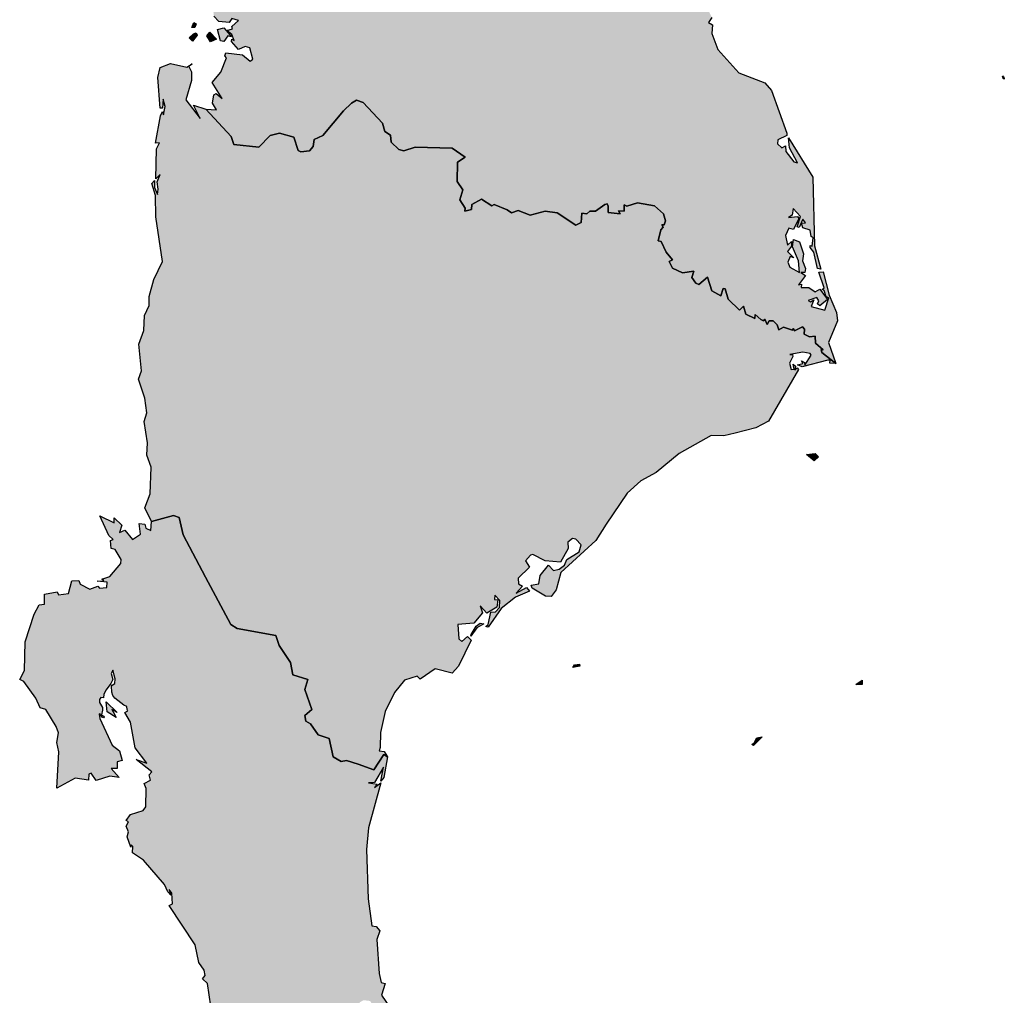
# Paper-space layout 'Layout1' of a CAD drawing. Units: millimetres. Extents: x -14273664 to 16753113, y -14036528 to 25970291.
# Drawn here: x -12537180 to -10287510, y 9689535 to 11918889 of the extents above; entities that cross this region are included whole.
import ezdxf

# ---------------------------------------------------------------- set-up
doc = ezdxf.new("R2010")
doc.units = ezdxf.units.MM
doc.layers.add('Mapa mundo', color=1, linetype='Continuous', true_color=0xff0000)

psp = doc.layouts.get("Layout1")

# ---------------------------------------------------------------- hatches: boundary and pattern name
at = {"layer": 'Mapa mundo', "true_color": 0xe0dcca}
for points in [[(-12111779, 11714626), (-12087233, 11712869), (-12096770, 11727782), (-12093690, 11747272), (-12088577, 11750469), (-12074852, 11739096), (-12097334, 11775729), (-12077796, 11798606), (-12064694, 11831392), (-12068741, 11836377), (-12065934, 11843296), (-12028347, 11838807), (-12010828, 11823934), (-12004582, 11828734), (-12011623, 11854734), (-12021768, 11857277), (-12037606, 11850936), (-12053366, 11869193), (-12052234, 11874457), (-12047221, 11871650), (-12052486, 11885394), (-12063978, 11893887), (-12050660, 11897912), (-12052108, 11903103), (-12036864, 11916673), (-12052392, 11921637), (-12058933, 11912567), (-12082032, 11914547), (-12093438, 11927287), (-12097196, 11960486), (-12069307, 11944929), (-12055352, 11946264), (-12048257, 11958160), (-12057568, 11972297), (-12052914, 11980458), (-12021030, 11990178), (-11997940, 12004673), (-11949445, 12016777), (-11949957, 12036842), (-11951127, 12054242), (-11943181, 12071982), (-11959902, 12079159), (-11966884, 12091577), (-11976540, 12095941), (-11978453, 12106670), (-11999310, 12119857), (-11978890, 12170917), (-12002827, 12206663), (-12008850, 12214538), (-12022883, 12201287), (-12036501, 12208719), (-12057719, 12217356), (-12061791, 12227364), (-12068610, 12225007), (-12073021, 12236564), (-12103174, 12262400), (-12066214, 12286942), (-12063802, 12295967), (-12079347, 12338281), (-12091531, 12355322), (-12086006, 12365004), (-12089689, 12380868), (-12070966, 12392661), (-12092541, 12419125), (-12074098, 12449054), (-12076895, 12464732), (-12088446, 12472912), (-12082954, 12481919), (-12072412, 12508947), (-12058580, 12523711), (-12063396, 12547040), (-12049431, 12560948), (-12072505, 12566939), (-12088232, 12639344), (-12090287, 12644682), (-12069682, 12654030), (-12059850, 12646038), (-12018121, 12637771), (-12005502, 12614309), (-11999866, 12612691), (-11955938, 12632534), (-11927596, 12684623), (-11899421, 12683055), (-11883525, 12683978), (-11875186, 12688747), (-11873031, 12697932), (-11842017, 12698740), (-11789973, 12658487), (-11703445, 12623673), (-11585279, 12577358), (-11536588, 12561494), (-11513262, 12561557), (-11496179, 12542555), (-11481590, 12543395), (-11480449, 12514491), (-11436188, 12499326), (-11432546, 12503664), (-11424526, 12489431), (-11404442, 12479278), (-11396062, 12480890), (-11393472, 12492768), (-11350855, 12445632), (-11339189, 12440771), (-11330671, 12406614), (-11327996, 12412307), (-11311030, 12405812), (-11327169, 12405478), (-11333304, 12347853), (-11291208, 12323291), (-11271189, 12261322), (-11238318, 12191944), (-11210165, 12165649), (-11198891, 12162220), (-11190529, 12140091), (-11149941, 12092552), (-11141456, 12072827), (-11139100, 12059295), (-11130437, 12048303), (-11066528, 12023826), (-11023435, 11977664), (-10991419, 11974855), (-10989199, 11982731), (-11002415, 12009152), (-10998651, 12010074), (-10955761, 11924136), (-10963108, 11912192), (-10953942, 11907232), (-10955465, 11887408), (-10942142, 11850836), (-10893787, 11797179), (-10834569, 11774871), (-10819686, 11757310), (-10784413, 11659599), (-10784169, 11654179), (-10804895, 11644189), (-10805521, 11635332), (-10795655, 11626092), (-10787400, 11630580), (-10786747, 11617698), (-10768769, 11594141), (-10759953, 11591925), (-10778032, 11626075), (-10780852, 11648906), (-10725343, 11559057), (-10720958, 11402374), (-10706684, 11348646), (-10714275, 11350124), (-10722902, 11387846), (-10731021, 11398154), (-10730840, 11403083), (-10726640, 11401354), (-10723939, 11420652), (-10728726, 11423518), (-10731068, 11437699), (-10747514, 11443623), (-10751209, 11454102), (-10741643, 11454383), (-10747914, 11462816), (-10756382, 11443962), (-10760844, 11445464), (-10753273, 11468823), (-10769799, 11487428), (-10771850, 11472496), (-10780214, 11467125), (-10760260, 11469135), (-10757072, 11464400), (-10768835, 11439425), (-10780099, 11442320), (-10787317, 11425775), (-10782543, 11403887), (-10773607, 11412000), (-10773952, 11401345), (-10782928, 11388996), (-10768344, 11374381), (-10777042, 11377578), (-10781745, 11364793), (-10777697, 11353116), (-10755209, 11341341), (-10757466, 11367934), (-10771253, 11399924), (-10768872, 11416291), (-10755836, 11411396), (-10746443, 11383564), (-10748862, 11367511), (-10741990, 11350378), (-10743498, 11341210), (-10752234, 11341538), (-10742070, 11334052), (-10758045, 11313085), (-10750755, 11314758), (-10751792, 11307022), (-10733766, 11307082), (-10719765, 11296936), (-10708691, 11303065), (-10691646, 11279742), (-10709081, 11265337), (-10714281, 11269931), (-10711169, 11276572), (-10715581, 11283848), (-10735289, 11277173), (-10730247, 11274457), (-10722559, 11278657), (-10729078, 11263559), (-10697556, 11255176), (-10688325, 11283692), (-10694198, 11285775), (-10698752, 11299779), (-10704015, 11302055), (-10699414, 11306381), (-10711552, 11342233), (-10701089, 11342818), (-10687695, 11289628), (-10671000, 11250058), (-10668452, 11231121), (-10689099, 11181101), (-10672439, 11132906), (-10704199, 11158672), (-10706188, 11164931), (-10701111, 11164579), (-10718546, 11179624), (-10719574, 11195825), (-10732415, 11193908), (-10744821, 11200246), (-10744177, 11212077), (-10748814, 11217352), (-10766691, 11207559), (-10769471, 11213507), (-10771083, 11209053), (-10791812, 11215967), (-10802434, 11210518), (-10806128, 11221491), (-10815350, 11230401), (-10824587, 11231078), (-10829090, 11222737), (-10834787, 11234889), (-10837885, 11231057), (-10844081, 11233937), (-10856654, 11245588), (-10857402, 11236447), (-10878003, 11245819), (-10883606, 11263984), (-10892888, 11255181), (-10918269, 11280593), (-10925642, 11303863), (-10930034, 11304412), (-10935524, 11287663), (-10955938, 11299569), (-10965599, 11330456), (-10985789, 11314065), (-10992643, 11316470), (-11001664, 11329743), (-10997191, 11344346), (-11022592, 11340390), (-11045581, 11351068), (-11053159, 11366207), (-11045317, 11370453), (-11060337, 11387998), (-11071861, 11411903), (-11078388, 11413914), (-11072473, 11438768), (-11066677, 11444677), (-11070273, 11449909), (-11064317, 11450343), (-11061648, 11458929), (-11065960, 11475352), (-11086830, 11493339), (-11125348, 11500132), (-11150244, 11492437), (-11156265, 11496066), (-11156409, 11481559), (-11169264, 11482227), (-11164869, 11475604), (-11192608, 11478123), (-11192276, 11492544), (-11195013, 11497958), (-11200254, 11496786), (-11221188, 11481217), (-11234496, 11481063), (-11241508, 11474916), (-11252520, 11477094), (-11254021, 11455466), (-11266167, 11449350), (-11309201, 11477707), (-11336741, 11481046), (-11371050, 11472034), (-11398338, 11483051), (-11413187, 11477768), (-11423214, 11484639), (-11452922, 11496472), (-11458223, 11493486), (-11481879, 11508993), (-11503923, 11496764), (-11505012, 11484858), (-11519832, 11481020), (-11519191, 11488409), (-11531624, 11507259), (-11524936, 11529784), (-11537869, 11549062), (-11537247, 11593683), (-11519689, 11604738), (-11549247, 11625023), (-11633856, 11627264), (-11659201, 11619509), (-11670532, 11622090), (-11688110, 11639127), (-11689947, 11654797), (-11703056, 11663248), (-11707988, 11682111), (-11752596, 11729621), (-11767607, 11735179), (-11779233, 11728152), (-11797587, 11710285), (-11844565, 11654079), (-11864415, 11645211), (-11866880, 11629174), (-11874848, 11618874), (-11894837, 11616757), (-11900670, 11619685), (-11910756, 11650603), (-11943788, 11659767), (-11964850, 11653936), (-11990635, 11627244), (-12047533, 11633814), (-12054372, 11651821)], [(-12134145, 11909446), (-12136751, 11900814), (-12143979, 11901187), (-12139286, 11912295)], [(-12140437, 11886373), (-12133599, 11888536), (-12131864, 11883403), (-12142290, 11869534), (-12150159, 11877576)], [(-12087868, 11874323), (-12101128, 11868569), (-12109731, 11881914), (-12102805, 11890252)], [(-12065747, 11894282), (-12053412, 11879846), (-12061461, 11881762), (-12070668, 11869344), (-12078262, 11870544), (-12085074, 11896706), (-12070766, 11900261)], [(-11713299, 10256011), (-11715820, 10248227), (-11704340, 10246542), (-11696629, 10234701), (-11704809, 10239579), (-11728151, 10204963), (-11764048, 10217534), (-11790163, 10225857), (-11802836, 10223791), (-11821152, 10234255), (-11830082, 10276719), (-11855032, 10284535), (-11872487, 10310098), (-11883668, 10315914), (-11885803, 10329137), (-11870048, 10342494), (-11886006, 10388031), (-11878658, 10411044), (-11913480, 10421865), (-11918480, 10450129), (-11944706, 10488765), (-11951921, 10511915), (-12040529, 10527461), (-12055075, 10537162), (-12112973, 10644641), (-12163330, 10742106), (-12172983, 10781362), (-12185839, 10786200), (-12236042, 10772149), (-12251158, 10803162), (-12239433, 10835247), (-12237028, 10896579), (-12246383, 10923639), (-12244895, 10951904), (-12252941, 11000431), (-12247005, 11020797), (-12251099, 11053893), (-12265582, 11097359), (-12258947, 11116762), (-12264608, 11177770), (-12253604, 11209023), (-12252139, 11243089), (-12241409, 11265944), (-12241568, 11286616), (-12230847, 11325447), (-12210762, 11366237), (-12226117, 11468409), (-12227230, 11517147), (-12235077, 11544788), (-12228863, 11551248), (-12229486, 11535347), (-12222506, 11519073), (-12220798, 11531923), (-12223117, 11548287), (-12216160, 11565201), (-12226178, 11554894), (-12224316, 11623511), (-12217860, 11637664), (-12227043, 11636853), (-12215709, 11699394), (-12210861, 11709473), (-12208295, 11701643), (-12204741, 11720339), (-12209543, 11737080), (-12210941, 11716527), (-12216170, 11717051), (-12221493, 11786924), (-12216532, 11809419), (-12192770, 11818811), (-12155468, 11810473), (-12142772, 11817914), (-12151027, 11811568), (-12144330, 11799657), (-12144668, 11779911), (-12157433, 11736057), (-12124491, 11692853), (-12139911, 11723209), (-12111779, 11714626), (-12054372, 11651821), (-12047533, 11633814), (-11990635, 11627244), (-11964850, 11653936), (-11943788, 11659767), (-11910756, 11650603), (-11900670, 11619685), (-11894837, 11616757), (-11874848, 11618874), (-11866880, 11629174), (-11864415, 11645211), (-11844565, 11654079), (-11797587, 11710285), (-11779233, 11728152), (-11767607, 11735179), (-11752596, 11729621), (-11707988, 11682111), (-11703056, 11663248), (-11689947, 11654797), (-11688110, 11639127), (-11670532, 11622090), (-11659201, 11619509), (-11633856, 11627264), (-11549247, 11625023), (-11519689, 11604738), (-11537247, 11593683), (-11537869, 11549062), (-11524936, 11529784), (-11531624, 11507259), (-11519191, 11488409), (-11519832, 11481020), (-11505012, 11484858), (-11503923, 11496764), (-11481879, 11508993), (-11458223, 11493486), (-11452922, 11496472), (-11423214, 11484639), (-11413187, 11477768), (-11398338, 11483051), (-11371050, 11472034), (-11336741, 11481046), (-11309201, 11477707), (-11266167, 11449350), (-11254021, 11455466), (-11252520, 11477094), (-11241508, 11474916), (-11234496, 11481063), (-11221188, 11481217), (-11200254, 11496786), (-11195013, 11497958), (-11192276, 11492544), (-11192608, 11478123), (-11164869, 11475604), (-11169264, 11482227), (-11156409, 11481559), (-11156265, 11496066), (-11150244, 11492437), (-11125348, 11500132), (-11086830, 11493339), (-11065960, 11475352), (-11061648, 11458929), (-11064317, 11450343), (-11070273, 11449909), (-11066677, 11444677), (-11072473, 11438768), (-11078388, 11413914), (-11071861, 11411903), (-11060337, 11387998), (-11045317, 11370453), (-11053159, 11366207), (-11045581, 11351068), (-11022592, 11340390), (-10997191, 11344346), (-11001664, 11329743), (-10992643, 11316470), (-10985789, 11314065), (-10965599, 11330456), (-10955938, 11299569), (-10935524, 11287663), (-10930034, 11304412), (-10925642, 11303863), (-10918269, 11280593), (-10892888, 11255181), (-10883606, 11263984), (-10878003, 11245819), (-10857402, 11236447), (-10856654, 11245588), (-10844081, 11233937), (-10837885, 11231057), (-10834787, 11234889), (-10829090, 11222737), (-10824587, 11231078), (-10815350, 11230401), (-10806128, 11221491), (-10802434, 11210518), (-10791812, 11215967), (-10771083, 11209053), (-10769471, 11213507), (-10766691, 11207559), (-10748814, 11217352), (-10744177, 11212077), (-10744821, 11200246), (-10732415, 11193908), (-10719574, 11195825), (-10718546, 11179624), (-10701111, 11164579), (-10706188, 11164931), (-10704199, 11158672), (-10672439, 11132906), (-10685859, 11134215), (-10685252, 11141010), (-10690357, 11141034), (-10749384, 11125814), (-10759664, 11130296), (-10747745, 11133611), (-10750620, 11139250), (-10744124, 11135742), (-10743259, 11129086), (-10728854, 11151998), (-10731156, 11155792), (-10748088, 11159335), (-10777286, 11153904), (-10771310, 11154202), (-10770761, 11148905), (-10778161, 11134097), (-10774774, 11119174), (-10767395, 11119944), (-10770153, 11131802), (-10764656, 11127500), (-10765811, 11118351), (-10760905, 11123506), (-10757796, 11119677), (-10826535, 11001243), (-10854951, 10986044), (-10902156, 10974165), (-10928659, 10968200), (-10957263, 10969018), (-11030649, 10927299), (-11082961, 10884429), (-11118020, 10865299), (-11149557, 10836728), (-11196982, 10765765), (-11220732, 10728900), (-11301028, 10655532), (-11311379, 10615805), (-11322688, 10600719), (-11335527, 10601586), (-11366200, 10619897), (-11368856, 10627020), (-11351112, 10629474), (-11348240, 10649007), (-11328602, 10672655), (-11317468, 10660577), (-11304321, 10663068), (-11292160, 10672602), (-11286935, 10685055), (-11258665, 10703203), (-11254657, 10718872), (-11266470, 10731522), (-11274192, 10733150), (-11284988, 10725285), (-11284146, 10710361), (-11301354, 10679076), (-11336275, 10682178), (-11364981, 10696974), (-11369841, 10695288), (-11381698, 10682019), (-11372526, 10667865), (-11398296, 10642531), (-11397840, 10629756), (-11388415, 10624495), (-11402551, 10608342), (-11379278, 10621362), (-11372143, 10612802), (-11404685, 10599386), (-11437095, 10573441), (-11466903, 10530906), (-11472150, 10532265), (-11466469, 10536783), (-11461012, 10565414), (-11450421, 10565673), (-11440674, 10575511), (-11440351, 10591840), (-11451677, 10604247), (-11452677, 10594077), (-11444356, 10593067), (-11446778, 10576440), (-11470182, 10562931), (-11484986, 10579539), (-11479616, 10563454), (-11499280, 10539778), (-11536369, 10536764), (-11533483, 10503777), (-11526858, 10498360), (-11513876, 10509537), (-11505499, 10500736), (-11534214, 10441622), (-11548937, 10425564), (-11587652, 10435543), (-11622147, 10412109), (-11628832, 10419124), (-11657729, 10409575), (-11680658, 10381578), (-11701893, 10338221), (-11712468, 10290163)], [(-10290892, 11790710), (-10289734, 11788934), (-10288770, 11787043), (-10288014, 11785071), (-10287510, 11783111), (-10289660, 11784809), (-10291064, 11786678), (-10291513, 11788668)], [(-10720030, 10927950), (-10711697, 10919924), (-10721859, 10910694), (-10739210, 10925687)], [(-11875177, 9533582), (-11877293, 9530071), (-11862617, 9526411), (-11862243, 9514567), (-11834232, 9466624), (-11835394, 9444161), (-11856773, 9439663), (-11902654, 9445544), (-11908212, 9443309), (-11908650, 9433566), (-11930917, 9430497), (-11934838, 9364697), (-11962241, 9322371), (-11974504, 9317698), (-12008353, 9321543), (-12054798, 9315715), (-12048094, 9284265), (-12038438, 9280138), (-12034073, 9269167), (-12042417, 9209994), (-12058600, 9189567), (-12061177, 9195616), (-12046523, 9213521), (-12047393, 9264760), (-12079277, 9348342), (-12045274, 9362640), (-12046663, 9393455), (-12043964, 9398388), (-12028862, 9397682), (-12045366, 9410811), (-12045012, 9431534), (-12037780, 9433518), (-12039706, 9417035), (-12026300, 9417545), (-12033758, 9440189), (-12058767, 9449233), (-12059500, 9461943), (-12075238, 9479720), (-12069022, 9492093), (-12071827, 9504679), (-12082055, 9515455), (-12086312, 9512821), (-12092309, 9519054), (-12099332, 9515066), (-12113969, 9525216), (-12124992, 9520855), (-12119292, 9520111), (-12119241, 9470443), (-12101804, 9450891), (-12095803, 9431671), (-12090303, 9431687), (-12102321, 9417271), (-12101415, 9407557), (-12114300, 9383323), (-12122802, 9377258), (-12130376, 9381378), (-12148275, 9404697), (-12150987, 9412424), (-12143126, 9404677), (-12150630, 9418650), (-12153473, 9413915), (-12167518, 9433679), (-12204486, 9457157), (-12219946, 9528342), (-12227401, 9539148), (-12221951, 9550068), (-12198285, 9560300), (-12182356, 9555497), (-12163218, 9563498), (-12164010, 9571268), (-12155405, 9573992), (-12134219, 9570101), (-12143143, 9579309), (-12158026, 9577892), (-12157302, 9581831), (-12124580, 9590589), (-12126235, 9611773), (-12115768, 9599103), (-12126247, 9621422), (-12106321, 9633522), (-12100108, 9665011), (-12108364, 9716460), (-12119549, 9727180), (-12113309, 9734920), (-12115565, 9746623), (-12127695, 9764548), (-12136386, 9805122), (-12195701, 9894982), (-12188193, 9898426), (-12189903, 9922854), (-12195831, 9931130), (-12191679, 9918423), (-12198812, 9925671), (-12206299, 9942534), (-12254132, 9998694), (-12279399, 10014988), (-12278528, 10029529), (-12282107, 10033677), (-12283526, 10027742), (-12291642, 10051870), (-12288248, 10063402), (-12293645, 10076127), (-12288653, 10085832), (-12293684, 10089315), (-12283820, 10102331), (-12254928, 10112099), (-12248718, 10120325), (-12247997, 10161862), (-12252694, 10173223), (-12238609, 10181106), (-12241303, 10193106), (-12235251, 10200437), (-12270962, 10228532), (-12246915, 10219767), (-12273519, 10254765), (-12283817, 10313723), (-12297073, 10335815), (-12290402, 10339269), (-12290962, 10341223), (-12291681, 10342743), (-12292679, 10349559), (-12299550, 10352252), (-12320159, 10368746), (-12324399, 10374595), (-12326417, 10381948), (-12327396, 10396080), (-12325820, 10397965), (-12319479, 10402054), (-12319376, 10412787), (-12324672, 10432519), (-12327996, 10424883), (-12324658, 10411314), (-12328859, 10402265), (-12339812, 10387536), (-12344886, 10377749), (-12346014, 10369142), (-12352046, 10369871), (-12354990, 10365190), (-12354717, 10358247), (-12348136, 10347368), (-12347779, 10341087), (-12350061, 10330141), (-12348170, 10328593), (-12344896, 10327601), (-12344506, 10325909), (-12345760, 10323440), (-12348570, 10325402), (-12351018, 10327987), (-12352983, 10330886), (-12354401, 10333695), (-12355966, 10331786), (-12354386, 10322078), (-12326261, 10261474), (-12309103, 10248536), (-12302799, 10226042), (-12314838, 10222807), (-12314222, 10207652), (-12327807, 10208056), (-12310114, 10187332), (-12331327, 10190334), (-12362778, 10180459), (-12373596, 10197369), (-12379103, 10194958), (-12379690, 10181503), (-12410132, 10186064), (-12452301, 10163017), (-12447373, 10245953), (-12452630, 10267279), (-12448167, 10289538), (-12453713, 10303678), (-12477290, 10342756), (-12490364, 10346057), (-12500297, 10368562), (-12527986, 10406607), (-12537180, 10411500), (-12526403, 10431929), (-12524793, 10497171), (-12504213, 10560623), (-12492727, 10581831), (-12480733, 10583562), (-12480147, 10606298), (-12451603, 10611494), (-12448343, 10604954), (-12425961, 10607500), (-12417775, 10636560), (-12402312, 10637621), (-12399222, 10628831), (-12376716, 10617868), (-12358849, 10624722), (-12354717, 10619951), (-12337760, 10621222), (-12337499, 10633490), (-12360251, 10636173), (-12345245, 10636836), (-12349390, 10640577), (-12331522, 10646299), (-12305802, 10676013), (-12305474, 10685016), (-12319144, 10708160), (-12327844, 10710778), (-12329705, 10729182), (-12323918, 10731156), (-12333815, 10740358), (-12353958, 10785082), (-12321395, 10769216), (-12321683, 10780519), (-12304143, 10764031), (-12309295, 10746873), (-12296998, 10752559), (-12279078, 10730988), (-12260976, 10743443), (-12263857, 10767365), (-12250935, 10765879), (-12249328, 10756765), (-12237333, 10751545), (-12236042, 10772149), (-12185839, 10786200), (-12172983, 10781362), (-12163330, 10742106), (-12112973, 10644641), (-12055075, 10537162), (-12040529, 10527461), (-11951921, 10511915), (-11944706, 10488765), (-11918480, 10450129), (-11913480, 10421865), (-11878658, 10411044), (-11886006, 10388031), (-11870048, 10342494), (-11885803, 10329137), (-11883668, 10315914), (-11872487, 10310098), (-11855032, 10284535), (-11830082, 10276719), (-11821152, 10234255), (-11802836, 10223791), (-11790163, 10225857), (-11764048, 10217534), (-11728151, 10204963), (-11704809, 10239579), (-11696629, 10234701), (-11704815, 10187105), (-11712401, 10178580), (-11705952, 10210838), (-11726312, 10175526), (-11739871, 10174803), (-11720289, 10171931), (-11726128, 10164291), (-11711927, 10174838), (-11740237, 10072427), (-11744965, 10022646), (-11741340, 9910119), (-11732759, 9848040), (-11723026, 9847130), (-11714659, 9836874), (-11721086, 9816880), (-11715917, 9739747), (-11711020, 9718928), (-11701848, 9716229), (-11710430, 9689735), (-11692504, 9663125), (-11672373, 9648692), (-11664950, 9619111), (-11668923, 9605695), (-11678525, 9616028), (-11691406, 9603249), (-11700233, 9602510), (-11711592, 9615316), (-11712582, 9636189), (-11723696, 9658317), (-11736670, 9676587), (-11751341, 9678487), (-11760321, 9673413), (-11763661, 9646381), (-11794515, 9656635), (-11799853, 9653995)], [(-11505914, 10514212), (-11494229, 10533151), (-11485262, 10539914), (-11476415, 10538616), (-11492448, 10529138), (-11506122, 10510575)], [(-11273609, 10438483), (-11269344, 10444717), (-11258091, 10446169), (-11257116, 10441430)], [(-10626790, 10399826), (-10612271, 10409686), (-10612643, 10400096)], [(-12323585, 10337402), (-12317054, 10324388), (-12337545, 10337334), (-12339294, 10360072), (-12314378, 10335769), (-12326564, 10342277)], [(-10859026, 10266673), (-10852569, 10277816), (-10840767, 10279906), (-10860932, 10260747), (-10864452, 10262641)]]:
    psp.add_hatch(color=254, dxfattribs=at).paths.add_polyline_path(points, flags=0)

# ---------------------------------------------------------------- linework, layer by layer
at = {"layer": 'Mapa mundo', "color": 8, "linetype": 'Continuous', "true_color": 0x777468}
for points in [[(-10955761, 11924136), (-10963108, 11912192), (-10953942, 11907232), (-10955465, 11887408), (-10942142, 11850836), (-10893787, 11797179), (-10834569, 11774871), (-10819686, 11757310), (-10784413, 11659599), (-10784169, 11654179), (-10804895, 11644189), (-10805521, 11635332), (-10795655, 11626092), (-10787400, 11630580), (-10786747, 11617698), (-10768769, 11594141), (-10759953, 11591925), (-10778032, 11626075), (-10780852, 11648906), (-10725343, 11559057), (-10720958, 11402374), (-10706684, 11348646), (-10714275, 11350124), (-10722902, 11387846), (-10731021, 11398154), (-10730840, 11403083), (-10726640, 11401354), (-10723939, 11420652), (-10728726, 11423518), (-10731068, 11437699), (-10747514, 11443623), (-10751209, 11454102), (-10741643, 11454383), (-10747914, 11462816), (-10756382, 11443962), (-10760844, 11445464), (-10753273, 11468823), (-10769799, 11487428), (-10771850, 11472496), (-10780214, 11467125), (-10760260, 11469135), (-10757072, 11464400), (-10768835, 11439425), (-10780099, 11442320), (-10787317, 11425775), (-10782543, 11403887), (-10773607, 11412000), (-10773952, 11401345), (-10782928, 11388996), (-10768344, 11374381), (-10777042, 11377578), (-10781745, 11364793), (-10777697, 11353116), (-10755209, 11341341), (-10757466, 11367934), (-10771253, 11399924), (-10768872, 11416291), (-10755836, 11411396), (-10746443, 11383564), (-10748862, 11367511), (-10741990, 11350378), (-10743498, 11341210), (-10752234, 11341538), (-10742070, 11334052), (-10758045, 11313085), (-10750755, 11314758), (-10751792, 11307022), (-10733766, 11307082), (-10719765, 11296936), (-10708691, 11303065), (-10691646, 11279742), (-10709081, 11265337), (-10714281, 11269931), (-10711169, 11276572), (-10715581, 11283848), (-10735289, 11277173), (-10730247, 11274457), (-10722559, 11278657), (-10729078, 11263559), (-10697556, 11255176), (-10688325, 11283692), (-10694198, 11285775), (-10698752, 11299779), (-10704015, 11302055), (-10699414, 11306381), (-10711552, 11342233), (-10701089, 11342818), (-10687695, 11289628), (-10671000, 11250058), (-10668452, 11231121), (-10689099, 11181101), (-10672439, 11132906), (-10704199, 11158672), (-10706188, 11164931), (-10701111, 11164579), (-10718546, 11179624), (-10719574, 11195825), (-10732415, 11193908), (-10744821, 11200246), (-10744177, 11212077), (-10748814, 11217352), (-10766691, 11207559), (-10769471, 11213507), (-10771083, 11209053), (-10791812, 11215967), (-10802434, 11210518), (-10806128, 11221491), (-10815350, 11230401), (-10824587, 11231078), (-10829090, 11222737), (-10834787, 11234889), (-10837885, 11231057), (-10844081, 11233937), (-10856654, 11245588), (-10857402, 11236447), (-10878003, 11245819), (-10883606, 11263984), (-10892888, 11255181), (-10918269, 11280593), (-10925642, 11303863), (-10930034, 11304412), (-10935524, 11287663), (-10955938, 11299569), (-10965599, 11330456), (-10985789, 11314065), (-10992643, 11316470), (-11001664, 11329743), (-10997191, 11344346), (-11022592, 11340390), (-11045581, 11351068), (-11053159, 11366207), (-11045317, 11370453), (-11060337, 11387998), (-11071861, 11411903), (-11078388, 11413914), (-11072473, 11438768), (-11066677, 11444677), (-11070273, 11449909), (-11064317, 11450343), (-11061648, 11458929), (-11065960, 11475352), (-11086830, 11493339), (-11125348, 11500132), (-11150244, 11492437), (-11156265, 11496066), (-11156409, 11481559), (-11169264, 11482227), (-11164869, 11475604), (-11192608, 11478123), (-11192276, 11492544), (-11195013, 11497958), (-11200254, 11496786), (-11221188, 11481217), (-11234496, 11481063), (-11241508, 11474916), (-11252520, 11477094), (-11254021, 11455466), (-11266167, 11449350), (-11309201, 11477707), (-11336741, 11481046), (-11371050, 11472034), (-11398338, 11483051), (-11413187, 11477768), (-11423214, 11484639), (-11452922, 11496472), (-11458223, 11493486), (-11481879, 11508993), (-11503923, 11496764), (-11505012, 11484858), (-11519832, 11481020), (-11519191, 11488409), (-11531624, 11507259), (-11524936, 11529784), (-11537869, 11549062), (-11537247, 11593683), (-11519689, 11604738), (-11549247, 11625023), (-11633856, 11627264), (-11659201, 11619509), (-11670532, 11622090), (-11688110, 11639127), (-11689947, 11654797), (-11703056, 11663248), (-11707988, 11682111), (-11752596, 11729621), (-11767607, 11735179), (-11779233, 11728152), (-11797587, 11710285), (-11844565, 11654079), (-11864415, 11645211), (-11866880, 11629174), (-11874848, 11618874), (-11894837, 11616757), (-11900670, 11619685), (-11910756, 11650603), (-11943788, 11659767), (-11964850, 11653936), (-11990635, 11627244), (-12047533, 11633814), (-12054372, 11651821), (-12111779, 11714626), (-12087233, 11712869), (-12096770, 11727782), (-12093690, 11747272), (-12088577, 11750469), (-12074852, 11739096), (-12097334, 11775729), (-12077796, 11798606), (-12064694, 11831392), (-12068741, 11836377), (-12065934, 11843296), (-12028347, 11838807), (-12010828, 11823934), (-12004582, 11828734), (-12011623, 11854734), (-12021768, 11857277), (-12037606, 11850936), (-12053366, 11869193), (-12052234, 11874457), (-12047221, 11871650), (-12052486, 11885394), (-12063978, 11893887), (-12050660, 11897912), (-12052108, 11903103), (-12036864, 11916673), (-12052392, 11921637), (-12058933, 11912567), (-12082032, 11914547), (-12093438, 11927287)], [(-12100108, 9665011), (-12108364, 9716460), (-12119549, 9727180), (-12113309, 9734920), (-12115565, 9746623), (-12127695, 9764548), (-12136386, 9805122), (-12195701, 9894982), (-12188193, 9898426), (-12189903, 9922854), (-12195831, 9931130), (-12191679, 9918423), (-12198812, 9925671), (-12206299, 9942534), (-12254132, 9998694), (-12279399, 10014988), (-12278528, 10029529), (-12282107, 10033677), (-12283526, 10027742), (-12291642, 10051870), (-12288248, 10063402), (-12293645, 10076127), (-12288653, 10085832), (-12293684, 10089315), (-12283820, 10102331), (-12254928, 10112099), (-12248718, 10120325), (-12247997, 10161862), (-12252694, 10173223), (-12238609, 10181106), (-12241303, 10193106), (-12235251, 10200437), (-12270962, 10228532), (-12246915, 10219767), (-12273519, 10254765), (-12283817, 10313723), (-12297073, 10335815), (-12290402, 10339269), (-12290962, 10341223), (-12291681, 10342743), (-12292679, 10349559), (-12299550, 10352252), (-12320159, 10368746), (-12324399, 10374595), (-12326417, 10381948), (-12327396, 10396080), (-12325820, 10397965), (-12319479, 10402054), (-12319376, 10412787), (-12324672, 10432519), (-12327996, 10424883), (-12324658, 10411314), (-12328859, 10402265), (-12339812, 10387536), (-12344886, 10377749), (-12346014, 10369142), (-12352046, 10369871), (-12354990, 10365190), (-12354717, 10358247), (-12348136, 10347368), (-12347779, 10341087), (-12350061, 10330141), (-12348170, 10328593), (-12344896, 10327601), (-12344506, 10325909), (-12345760, 10323440), (-12348570, 10325402), (-12351018, 10327987), (-12352983, 10330886), (-12354401, 10333695), (-12355966, 10331786), (-12354386, 10322078), (-12326261, 10261474), (-12309103, 10248536), (-12302799, 10226042), (-12314838, 10222807), (-12314222, 10207652), (-12327807, 10208056), (-12310114, 10187332), (-12331327, 10190334), (-12362778, 10180459), (-12373596, 10197369), (-12379103, 10194958), (-12379690, 10181503), (-12410132, 10186064), (-12452301, 10163017), (-12447373, 10245953), (-12452630, 10267279), (-12448167, 10289538), (-12453713, 10303678), (-12477290, 10342756), (-12490364, 10346057), (-12500297, 10368562), (-12527986, 10406607), (-12537180, 10411500), (-12526403, 10431929), (-12524793, 10497171), (-12504213, 10560623), (-12492727, 10581831), (-12480733, 10583562), (-12480147, 10606298), (-12451603, 10611494), (-12448343, 10604954), (-12425961, 10607500), (-12417775, 10636560), (-12402312, 10637621), (-12399222, 10628831), (-12376716, 10617868), (-12358849, 10624722), (-12354717, 10619951), (-12337760, 10621222), (-12337499, 10633490), (-12360251, 10636173), (-12345245, 10636836), (-12349390, 10640577), (-12331522, 10646299), (-12305802, 10676013), (-12305474, 10685016), (-12319144, 10708160), (-12327844, 10710778), (-12329705, 10729182), (-12323918, 10731156), (-12333815, 10740358), (-12353958, 10785082), (-12321395, 10769216), (-12321683, 10780519), (-12304143, 10764031), (-12309295, 10746873), (-12296998, 10752559), (-12279078, 10730988), (-12260976, 10743443), (-12263857, 10767365), (-12250935, 10765879), (-12249328, 10756765), (-12237333, 10751545), (-12236042, 10772149), (-12185839, 10786200), (-12172983, 10781362), (-12163330, 10742106), (-12112973, 10644641), (-12055075, 10537162), (-12040529, 10527461), (-11951921, 10511915), (-11944706, 10488765), (-11918480, 10450129), (-11913480, 10421865), (-11878658, 10411044), (-11886006, 10388031), (-11870048, 10342494), (-11885803, 10329137), (-11883668, 10315914), (-11872487, 10310098), (-11855032, 10284535), (-11830082, 10276719), (-11821152, 10234255), (-11802836, 10223791), (-11790163, 10225857), (-11764048, 10217534), (-11728151, 10204963), (-11704809, 10239579), (-11696629, 10234701), (-11704815, 10187105), (-11712401, 10178580), (-11705952, 10210838), (-11726312, 10175526), (-11739871, 10174803), (-11720289, 10171931), (-11726128, 10164291), (-11711927, 10174838), (-11740237, 10072427), (-11744965, 10022646), (-11741340, 9910119), (-11732759, 9848040), (-11723026, 9847130), (-11714659, 9836874), (-11721086, 9816880), (-11715917, 9739747), (-11711020, 9718928), (-11701848, 9716229), (-11710430, 9689735), (-11692504, 9663125)]]:
    psp.add_lwpolyline(points, dxfattribs=at)
for points in [[(-12134145, 11909446), (-12136751, 11900814), (-12143979, 11901187), (-12139286, 11912295)], [(-12140437, 11886373), (-12133599, 11888536), (-12131864, 11883403), (-12142290, 11869534), (-12150159, 11877576)], [(-12087868, 11874323), (-12101128, 11868569), (-12109731, 11881914), (-12102805, 11890252)], [(-12065747, 11894282), (-12053412, 11879846), (-12061461, 11881762), (-12070668, 11869344), (-12078262, 11870544), (-12085074, 11896706), (-12070766, 11900261)], [(-11713299, 10256011), (-11715820, 10248227), (-11704340, 10246542), (-11696629, 10234701), (-11704809, 10239579), (-11728151, 10204963), (-11764048, 10217534), (-11790163, 10225857), (-11802836, 10223791), (-11821152, 10234255), (-11830082, 10276719), (-11855032, 10284535), (-11872487, 10310098), (-11883668, 10315914), (-11885803, 10329137), (-11870048, 10342494), (-11886006, 10388031), (-11878658, 10411044), (-11913480, 10421865), (-11918480, 10450129), (-11944706, 10488765), (-11951921, 10511915), (-12040529, 10527461), (-12055075, 10537162), (-12112973, 10644641), (-12163330, 10742106), (-12172983, 10781362), (-12185839, 10786200), (-12236042, 10772149), (-12251158, 10803162), (-12239433, 10835247), (-12237028, 10896579), (-12246383, 10923639), (-12244895, 10951904), (-12252941, 11000431), (-12247005, 11020797), (-12251099, 11053893), (-12265582, 11097359), (-12258947, 11116762), (-12264608, 11177770), (-12253604, 11209023), (-12252139, 11243089), (-12241409, 11265944), (-12241568, 11286616), (-12230847, 11325447), (-12210762, 11366237), (-12226117, 11468409), (-12227230, 11517147), (-12235077, 11544788), (-12228863, 11551248), (-12229486, 11535347), (-12222506, 11519073), (-12220798, 11531923), (-12223117, 11548287), (-12216160, 11565201), (-12226178, 11554894), (-12224316, 11623511), (-12217860, 11637664), (-12227043, 11636853), (-12215709, 11699394), (-12210861, 11709473), (-12208295, 11701643), (-12204741, 11720339), (-12209543, 11737080), (-12210941, 11716527), (-12216170, 11717051), (-12221493, 11786924), (-12216532, 11809419), (-12192770, 11818811), (-12155468, 11810473), (-12142772, 11817914), (-12151027, 11811568), (-12144330, 11799657), (-12144668, 11779911), (-12157433, 11736057), (-12124491, 11692853), (-12139911, 11723209), (-12111779, 11714626), (-12054372, 11651821), (-12047533, 11633814), (-11990635, 11627244), (-11964850, 11653936), (-11943788, 11659767), (-11910756, 11650603), (-11900670, 11619685), (-11894837, 11616757), (-11874848, 11618874), (-11866880, 11629174), (-11864415, 11645211), (-11844565, 11654079), (-11797587, 11710285), (-11779233, 11728152), (-11767607, 11735179), (-11752596, 11729621), (-11707988, 11682111), (-11703056, 11663248), (-11689947, 11654797), (-11688110, 11639127), (-11670532, 11622090), (-11659201, 11619509), (-11633856, 11627264), (-11549247, 11625023), (-11519689, 11604738), (-11537247, 11593683), (-11537869, 11549062), (-11524936, 11529784), (-11531624, 11507259), (-11519191, 11488409), (-11519832, 11481020), (-11505012, 11484858), (-11503923, 11496764), (-11481879, 11508993), (-11458223, 11493486), (-11452922, 11496472), (-11423214, 11484639), (-11413187, 11477768), (-11398338, 11483051), (-11371050, 11472034), (-11336741, 11481046), (-11309201, 11477707), (-11266167, 11449350), (-11254021, 11455466), (-11252520, 11477094), (-11241508, 11474916), (-11234496, 11481063), (-11221188, 11481217), (-11200254, 11496786), (-11195013, 11497958), (-11192276, 11492544), (-11192608, 11478123), (-11164869, 11475604), (-11169264, 11482227), (-11156409, 11481559), (-11156265, 11496066), (-11150244, 11492437), (-11125348, 11500132), (-11086830, 11493339), (-11065960, 11475352), (-11061648, 11458929), (-11064317, 11450343), (-11070273, 11449909), (-11066677, 11444677), (-11072473, 11438768), (-11078388, 11413914), (-11071861, 11411903), (-11060337, 11387998), (-11045317, 11370453), (-11053159, 11366207), (-11045581, 11351068), (-11022592, 11340390), (-10997191, 11344346), (-11001664, 11329743), (-10992643, 11316470), (-10985789, 11314065), (-10965599, 11330456), (-10955938, 11299569), (-10935524, 11287663), (-10930034, 11304412), (-10925642, 11303863), (-10918269, 11280593), (-10892888, 11255181), (-10883606, 11263984), (-10878003, 11245819), (-10857402, 11236447), (-10856654, 11245588), (-10844081, 11233937), (-10837885, 11231057), (-10834787, 11234889), (-10829090, 11222737), (-10824587, 11231078), (-10815350, 11230401), (-10806128, 11221491), (-10802434, 11210518), (-10791812, 11215967), (-10771083, 11209053), (-10769471, 11213507), (-10766691, 11207559), (-10748814, 11217352), (-10744177, 11212077), (-10744821, 11200246), (-10732415, 11193908), (-10719574, 11195825), (-10718546, 11179624), (-10701111, 11164579), (-10706188, 11164931), (-10704199, 11158672), (-10672439, 11132906), (-10685859, 11134215), (-10685252, 11141010), (-10690357, 11141034), (-10749384, 11125814), (-10759664, 11130296), (-10747745, 11133611), (-10750620, 11139250), (-10744124, 11135742), (-10743259, 11129086), (-10728854, 11151998), (-10731156, 11155792), (-10748088, 11159335), (-10777286, 11153904), (-10771310, 11154202), (-10770761, 11148905), (-10778161, 11134097), (-10774774, 11119174), (-10767395, 11119944), (-10770153, 11131802), (-10764656, 11127500), (-10765811, 11118351), (-10760905, 11123506), (-10757796, 11119677), (-10826535, 11001243), (-10854951, 10986044), (-10902156, 10974165), (-10928659, 10968200), (-10957263, 10969018), (-11030649, 10927299), (-11082961, 10884429), (-11118020, 10865299), (-11149557, 10836728), (-11196982, 10765765), (-11220732, 10728900), (-11301028, 10655532), (-11311379, 10615805), (-11322688, 10600719), (-11335527, 10601586), (-11366200, 10619897), (-11368856, 10627020), (-11351112, 10629474), (-11348240, 10649007), (-11328602, 10672655), (-11317468, 10660577), (-11304321, 10663068), (-11292160, 10672602), (-11286935, 10685055), (-11258665, 10703203), (-11254657, 10718872), (-11266470, 10731522), (-11274192, 10733150), (-11284988, 10725285), (-11284146, 10710361), (-11301354, 10679076), (-11336275, 10682178), (-11364981, 10696974), (-11369841, 10695288), (-11381698, 10682019), (-11372526, 10667865), (-11398296, 10642531), (-11397840, 10629756), (-11388415, 10624495), (-11402551, 10608342), (-11379278, 10621362), (-11372143, 10612802), (-11404685, 10599386), (-11437095, 10573441), (-11466903, 10530906), (-11472150, 10532265), (-11466469, 10536783), (-11461012, 10565414), (-11450421, 10565673), (-11440674, 10575511), (-11440351, 10591840), (-11451677, 10604247), (-11452677, 10594077), (-11444356, 10593067), (-11446778, 10576440), (-11470182, 10562931), (-11484986, 10579539), (-11479616, 10563454), (-11499280, 10539778), (-11536369, 10536764), (-11533483, 10503777), (-11526858, 10498360), (-11513876, 10509537), (-11505499, 10500736), (-11534214, 10441622), (-11548937, 10425564), (-11587652, 10435543), (-11622147, 10412109), (-11628832, 10419124), (-11657729, 10409575), (-11680658, 10381578), (-11701893, 10338221), (-11712468, 10290163)], [(-10290892, 11790710), (-10289734, 11788934), (-10288770, 11787043), (-10288014, 11785071), (-10287510, 11783111), (-10289660, 11784809), (-10291064, 11786678), (-10291513, 11788668)], [(-10720030, 10927950), (-10711697, 10919924), (-10721859, 10910694), (-10739210, 10925687)], [(-11505914, 10514212), (-11494229, 10533151), (-11485262, 10539914), (-11476415, 10538616), (-11492448, 10529138), (-11506122, 10510575)], [(-11273609, 10438483), (-11269344, 10444717), (-11258091, 10446169), (-11257116, 10441430)], [(-10626790, 10399826), (-10612271, 10409686), (-10612643, 10400096)], [(-12323585, 10337402), (-12317054, 10324388), (-12337545, 10337334), (-12339294, 10360072), (-12314378, 10335769), (-12326564, 10342277)], [(-10859026, 10266673), (-10852569, 10277816), (-10840767, 10279906), (-10860932, 10260747), (-10864452, 10262641)]]:
    psp.add_lwpolyline(points, close=True, dxfattribs=at)

doc.saveas('drawing.dxf')
